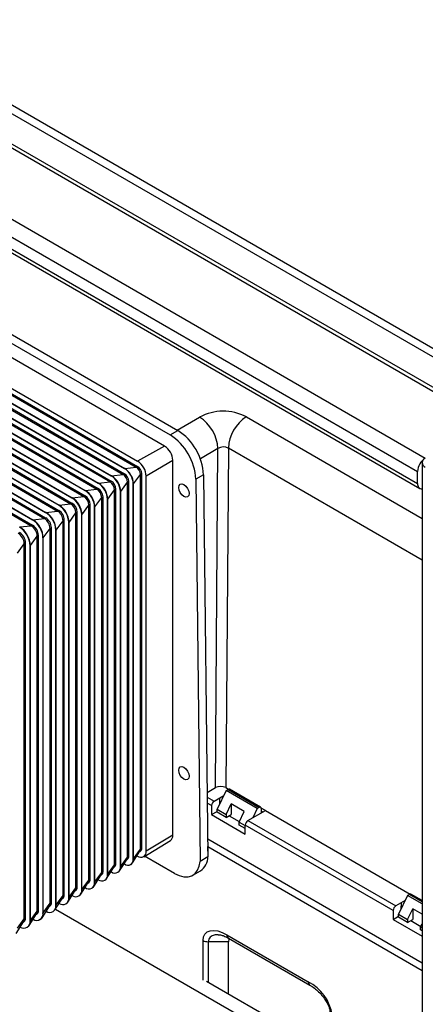
# Paper-space layout '_Isometric' of a CAD drawing. Units: millimetres. Extents: x -234 to 282, y -614 to 632.
# Drawn here: x -3 to 108, y 217 to 487 of the extents above; entities that cross this region are included whole.
import ezdxf

# ---------------------------------------------------------------- set-up
doc = ezdxf.new("R2010")
doc.units = ezdxf.units.MM

psp = doc.layouts.new('_Isometric')

# ---------------------------------------------------------------- linework, layer by layer
at = {"color": 7, "linetype": 'Continuous', "lineweight": 25}
for p, q in [((126.51, 377.36), (-184.19, 556.72)), ((-185.69, 556.57), (125.44, 376.96)), ((-202.66, 546.77), (108.47, 367.16)), ((-204.78, 543.1), (106.35, 363.49)), ((-204.78, 539.83), (106.35, 360.22)), ((-204.16, 538.46), (106.97, 358.85)), ((139.91, 380.3), (-16.77, 470.75)), ((-111, 459.77), (38.38, 373.53)), ((-108.88, 460.99), (40.51, 374.75)), ((36.88, 370.45), (-109.49, 454.95)), ((-120.52, 448.81), (25.85, 364.31)), ((-120.45, 448.84), (25.92, 364.35)), ((-117.27, 449.19), (29.1, 364.69)), ((-116.92, 450.81), (29.45, 366.32)), ((-116.92, 449.39), (29.45, 364.89)), ((-124.13, 446.8), (22.24, 362.3)), ((-124.06, 446.84), (22.31, 362.34)), ((-120.88, 447.18), (25.49, 362.68)), ((-120.52, 447.38), (25.85, 362.88)), ((-128.09, 443.16), (18.28, 358.66)), ((-127.73, 444.79), (18.64, 360.29)), ((-127.73, 443.36), (18.64, 358.86)), ((-127.66, 444.83), (18.71, 360.33)), ((-124.48, 445.17), (21.89, 360.67)), ((-124.13, 445.37), (22.24, 360.87)), ((-134.95, 440.77), (11.43, 356.27)), ((-134.88, 440.81), (11.5, 356.31)), ((-131.69, 441.15), (14.68, 356.66)), ((-131.34, 442.78), (15.03, 358.28)), ((-131.34, 441.35), (15.03, 356.85)), ((-131.27, 442.82), (15.1, 358.32)), ((-138.55, 438.76), (7.82, 354.26)), ((-138.48, 438.8), (7.89, 354.3)), ((-135.3, 439.14), (11.07, 354.65)), ((-134.95, 439.34), (11.43, 354.84)), ((-142.51, 435.13), (3.86, 350.63)), ((-142.16, 436.75), (4.21, 352.25)), ((-142.16, 435.32), (4.21, 350.83)), ((-142.09, 436.79), (4.28, 352.29)), ((-138.9, 437.14), (7.47, 352.64)), ((-138.55, 437.33), (7.82, 352.83)), ((-146.12, 433.12), (0.26, 348.62)), ((-145.76, 434.74), (0.61, 350.25)), ((-145.76, 433.31), (0.61, 348.82)), ((-145.69, 434.78), (0.68, 350.28)), ((38.38, 373.53), (40.51, 374.75)), ((36.88, 370.45), (29.45, 366.32)), ((50.83, 276.76), (51.53, 369.83)), ((54.38, 369.94), (53.67, 276.76)), ((29.1, 364.69), (29.45, 364.89)), ((39.12, 366.57), (31.82, 362.21)), ((39.12, 263.69), (39.12, 366.57)), ((107.59, 365.94), (107.59, -475.1)), ((22.31, 362.34), (22.24, 362.3)), ((22.31, 362.34), (25.49, 362.68)), ((25.49, 362.68), (25.85, 362.88)), ((25.92, 364.35), (25.85, 364.31)), ((25.92, 364.35), (29.1, 364.69)), ((28.35, 360.14), (30.24, 362.72)), ((30.24, 362.72), (30.59, 362.93)), ((30.24, 259.84), (30.24, 362.72)), ((30.59, 260.04), (30.59, 362.93)), ((31.82, 259.33), (31.82, 362.21)), ((47.58, 362.61), (45.46, 361.39)), ((47.58, 362.61), (48.76, 257.75)), ((106.35, 360.22), (106.35, 363.49)), ((18.71, 360.33), (18.64, 360.29)), ((18.71, 360.33), (21.89, 360.67)), ((21.89, 360.67), (22.24, 360.87)), ((24.81, 358.02), (26.7, 360.6)), ((26.7, 360.6), (27.04, 360.81)), ((26.7, 257.72), (26.7, 360.6)), ((27.04, 257.93), (27.04, 360.81)), ((28.35, 360.14), (28.28, 360.1)), ((28.28, 257.21), (28.28, 360.1)), ((28.35, 257.25), (28.35, 360.14)), ((45.46, 361.39), (46.64, 256.53)), ((11.5, 356.31), (14.68, 356.66)), ((14.68, 356.66), (15.03, 356.85)), ((15.1, 358.32), (15.03, 358.28)), ((15.1, 358.32), (18.28, 358.66)), ((18.28, 358.66), (18.64, 358.86)), ((21.26, 355.9), (23.15, 358.48)), ((23.15, 358.48), (23.5, 358.69)), ((23.15, 255.6), (23.15, 358.48)), ((23.5, 255.81), (23.5, 358.69)), ((24.81, 358.02), (24.74, 357.98)), ((24.74, 255.09), (24.74, 357.98)), ((24.81, 255.13), (24.81, 358.02)), ((7.89, 354.3), (7.82, 354.26)), ((7.89, 354.3), (11.07, 354.65)), ((11.07, 354.65), (11.43, 354.84)), ((11.5, 356.31), (11.43, 356.27)), ((14.18, 351.66), (16.07, 354.25)), ((16.07, 354.25), (16.41, 354.46)), ((16.07, 251.36), (16.07, 354.25)), ((16.41, 251.57), (16.41, 354.46)), ((17.72, 353.78), (19.61, 356.37)), ((19.61, 356.37), (19.96, 356.57)), ((19.61, 253.48), (19.61, 356.37)), ((19.96, 253.69), (19.96, 356.57)), ((21.26, 355.9), (21.19, 355.86)), ((21.19, 252.98), (21.19, 355.86)), ((21.26, 253.02), (21.26, 355.9)), ((4.28, 352.29), (4.21, 352.25)), ((4.28, 352.29), (7.47, 352.64)), ((7.47, 352.64), (7.82, 352.83)), ((10.64, 349.55), (12.52, 352.13)), ((12.52, 352.13), (12.87, 352.34)), ((12.52, 249.25), (12.52, 352.13)), ((12.87, 249.45), (12.87, 352.34)), ((14.18, 351.66), (14.11, 351.62)), ((14.11, 248.74), (14.11, 351.62)), ((14.18, 248.78), (14.18, 351.66)), ((17.72, 353.78), (17.65, 353.74)), ((17.65, 250.86), (17.65, 353.74)), ((17.72, 250.9), (17.72, 353.78)), ((-2.93, 348.28), (0.26, 348.62)), ((0.26, 348.62), (0.61, 348.82)), ((0.68, 350.28), (0.61, 350.25)), ((0.68, 350.28), (3.86, 350.63)), ((3.86, 350.63), (4.21, 350.83)), ((7.09, 347.43), (8.98, 350.01)), ((8.98, 350.01), (9.33, 350.22)), ((8.98, 247.13), (8.98, 350.01)), ((9.33, 247.34), (9.33, 350.22)), ((10.64, 349.55), (10.57, 349.51)), ((10.57, 246.62), (10.57, 349.51)), ((10.64, 246.66), (10.64, 349.55)), ((1.9, 345.78), (2.24, 345.98)), ((2.24, 243.1), (2.24, 345.98)), ((3.55, 345.31), (5.44, 347.89)), ((5.44, 347.89), (5.79, 348.1)), ((5.44, 245.01), (5.44, 347.89)), ((5.79, 245.22), (5.79, 348.1)), ((7.09, 347.43), (7.02, 347.39)), ((7.02, 244.5), (7.02, 347.39)), ((7.09, 244.55), (7.09, 347.43)), ((-3.54, 341.08), (-1.65, 343.66)), ((-1.65, 343.66), (-1.3, 343.87)), ((-1.65, 240.77), (-1.65, 343.66)), ((-1.3, 240.98), (-1.3, 343.87)), ((0.01, 343.19), (-0.06, 343.15)), ((-0.06, 240.27), (-0.06, 343.15)), ((0.01, 343.19), (1.9, 345.78)), ((0.01, 240.31), (0.01, 343.19)), ((1.9, 242.89), (1.9, 345.78)), ((3.55, 345.31), (3.48, 345.27)), ((3.48, 242.39), (3.48, 345.27)), ((3.55, 242.43), (3.55, 345.31)), ((48.56, 275.45), (50.83, 276.76)), ((53.77, 275.95), (51.27, 270.81)), ((53.67, 276.76), (54.43, 276.32)), ((53.77, 275.95), (54.3, 276.26)), ((62.31, 271.02), (53.77, 275.95)), ((54.3, 276.26), (62.85, 271.33)), ((63.22, 271.36), (54.68, 276.3)), ((50.5, 273.07), (53.1, 274.57)), ((49.78, 271.84), (49.78, 269.37)), ((49.78, 269.37), (51.27, 270.23)), ((51.27, 270.81), (53.77, 269.37)), ((51.27, 269.99), (51.27, 270.81)), ((53.77, 269.37), (55.19, 272.31)), ((55.19, 272.31), (55.19, 269.37)), ((58.75, 270.25), (55.19, 272.31)), ((57.33, 267.32), (58.75, 270.25)), ((59.75, 267.72), (64.54, 270.49)), ((62.31, 271.02), (61.09, 268.5)), ((62.85, 271.33), (62.31, 271.02)), ((64.54, 270.49), (63.36, 271.16)), ((63.38, 271.02), (63.38, 269.82)), ((63.8, 270.06), (63.38, 270.31)), ((64.54, 270.49), (104.29, 247.54)), ((49.78, 269.37), (59.04, 264.02)), ((53.77, 268.55), (51.27, 269.99)), ((53.77, 269.37), (53.77, 268.55)), ((53.77, 268.55), (55.19, 269.37)), ((54.61, 269.04), (57.38, 267.43)), ((59.75, 267.72), (100.35, 244.29)), ((57.33, 267.32), (59.04, 266.33)), ((57.33, 266.49), (57.33, 267.32)), ((59.04, 265.5), (57.33, 266.49)), ((59.04, 264.02), (59.04, 266.49)), ((99.64, 243.06), (59.04, 266.49)), ((31.15, 257.81), (38.48, 262.25)), ((39.12, 263.69), (31.82, 259.33)), ((107.59, 228.6), (48.7, 262.59)), ((28.35, 257.25), (30.24, 259.84)), ((30.24, 259.84), (30.59, 260.04)), ((48.73, 260.6), (107.59, 226.62)), ((48.78, 259.34), (48.78, 260.57)), ((24.51, 253.94), (26.55, 257.14)), ((24.81, 255.13), (26.7, 257.72)), ((26.47, 257.02), (26.7, 257.16)), ((26.7, 257.72), (27.04, 257.93)), ((28.06, 256.09), (30.1, 259.29)), ((28.35, 257.25), (28.28, 257.21)), ((29.31, 258.05), (29.45, 257.96)), ((30.03, 259.17), (30.26, 259.32)), ((39.6, 253.21), (31.38, 257.95)), ((48.76, 257.75), (46.64, 256.53)), ((48.74, 259.31), (48.78, 259.34)), ((20.96, 251.79), (23, 255)), ((21.26, 253.02), (23.15, 255.6)), ((22.92, 254.86), (23.14, 255)), ((23.15, 255.6), (23.5, 255.81)), ((24.81, 255.13), (24.74, 255.09)), ((25.74, 255.87), (25.85, 255.81)), ((27.59, 255.65), (27.66, 255.69)), ((14.18, 248.78), (16.07, 251.36)), ((16.07, 251.36), (16.41, 251.57)), ((17.41, 249.65), (19.45, 252.85)), ((17.72, 250.9), (19.61, 253.48)), ((18.6, 251.52), (18.64, 251.5)), ((19.36, 252.71), (19.58, 252.84)), ((19.61, 253.48), (19.96, 253.69)), ((20.47, 251.33), (20.54, 251.37)), ((21.26, 253.02), (21.19, 252.98)), ((22.17, 253.69), (22.24, 253.65)), ((24.03, 253.49), (24.1, 253.53)), ((44.6, 252.71), (46.72, 253.94)), ((10.64, 246.66), (12.52, 249.25)), ((12.52, 249.25), (12.87, 249.45)), ((13.86, 247.5), (15.9, 250.7)), ((14.18, 248.78), (14.11, 248.74)), ((15.81, 250.55), (16.02, 250.68)), ((16.91, 249.17), (16.98, 249.22)), ((17.72, 250.9), (17.65, 250.86)), ((6.76, 243.2), (8.8, 246.4)), ((7.09, 244.55), (8.98, 247.13)), ((8.7, 246.25), (8.9, 246.37)), ((8.98, 247.13), (9.33, 247.34)), ((10.31, 245.35), (12.35, 248.55)), ((10.64, 246.66), (10.57, 246.62)), ((12.25, 248.4), (12.46, 248.53)), ((13.35, 247.02), (13.42, 247.06)), ((103.62, 247.17), (101.13, 242.03)), ((103.62, 247.17), (104.15, 247.48)), ((107.59, 244.88), (103.62, 247.17)), ((107.59, 245.75), (104.53, 247.52)), ((3.21, 241.05), (5.25, 244.26)), ((3.55, 242.43), (5.44, 245.01)), ((5.15, 244.09), (5.34, 244.21)), ((5.44, 245.01), (5.79, 245.22)), ((6.9, 243.43), (107.59, 185.31)), ((7.09, 244.55), (7.02, 244.5)), ((9.79, 244.86), (9.86, 244.9)), ((102.95, 245.79), (100.35, 244.29)), ((103.62, 240.59), (105.04, 243.53)), ((105.04, 243.53), (105.04, 240.59)), ((107.59, 242.06), (105.04, 243.53)), ((-3.54, 238.19), (-1.65, 240.77)), ((-1.65, 240.77), (-1.3, 240.98)), ((-0.34, 238.91), (1.7, 242.11)), ((0.01, 240.31), (1.9, 242.89)), ((1.59, 241.94), (1.78, 242.05)), ((1.9, 242.89), (2.24, 243.1)), ((2.66, 240.54), (2.73, 240.58)), ((3.55, 242.43), (3.48, 242.39)), ((6.23, 242.7), (6.29, 242.74)), ((99.64, 243.06), (99.64, 240.59)), ((99.64, 240.59), (101.13, 241.45)), ((99.64, 240.59), (107.59, 236)), ((101.13, 242.03), (103.62, 240.59)), ((101.13, 241.21), (101.13, 242.03)), ((103.62, 239.77), (101.13, 241.21)), ((103.62, 240.59), (103.62, 239.77)), ((103.62, 239.77), (105.04, 240.59)), ((-3.89, 236.76), (-1.85, 239.96)), ((-1.96, 239.78), (-1.78, 239.89)), ((-0.9, 238.38), (-0.83, 238.42)), ((0.01, 240.31), (-0.06, 240.27)), ((104.46, 240.26), (107.24, 238.65)), ((107.18, 238.54), (107.59, 239.38)), ((107.18, 238.54), (107.59, 238.3)), ((107.18, 237.71), (107.18, 238.54)), ((53.99, 236.39), (76.33, 223.49)), ((54.41, 235.46), (76.75, 222.57)), ((107.59, 237.48), (107.18, 237.71)), ((54.44, 234.48), (48.87, 234.48)), ((54.44, 220.08), (54.44, 234.48)), ((82.35, 203.97), (48.4, 223.57))]:
    psp.add_line(p, q, dxfattribs=at)
at = {"color": 8, "linetype": 'Continuous', "lineweight": 25}
for p, q in [((139.91, 377.96), (-17.13, 468.62)), ((40.36, 374.84), (46.5, 378.44)), ((59.32, 378.5), (107.59, 350.63)), ((51.53, 369.83), (46.69, 366.99)), ((107.59, 339.22), (54.38, 369.94)), ((48.57, 274.18), (50.5, 273.07)), ((51.96, 273.91), (51.93, 272.17)), ((49.78, 271.84), (48.59, 272.52)), ((104.15, 247.48), (107.59, 245.5)), ((101.81, 245.13), (101.78, 243.39)), ((47.44, 223.88), (47.44, 234.82)), ((48.87, 234.48), (48.87, 223.3))]:
    psp.add_line(p, q, dxfattribs=at)
at = {"color": 7, "linetype": 'Continuous', "lineweight": 25, "flags": 128}
for points in [[(40.77, 359.09), (40.88, 359.65), (41.18, 360.01), (41.64, 360.09), (42.18, 359.91), (42.72, 359.47), (43.18, 358.85), (43.49, 358.14), (43.6, 357.46), (43.49, 356.89), (43.18, 356.54), (42.72, 356.45), (42.18, 356.64), (41.64, 357.08), (41.18, 357.7), (40.88, 358.4), (40.77, 359.09)], [(40.77, 281.52), (40.88, 282.08), (41.18, 282.43), (41.64, 282.52), (42.18, 282.33), (42.72, 281.9), (43.18, 281.28), (43.49, 280.57), (43.6, 279.89), (43.49, 279.32), (43.18, 278.97), (42.72, 278.88), (42.18, 279.07), (41.64, 279.51), (41.18, 280.12), (40.88, 280.83), (40.77, 281.52)], [(39.6, 253.21), (40.89, 252.6), (42.15, 252.28), (43.31, 252.28), (44.35, 252.58), (45.23, 253.19), (45.92, 254.07), (46.39, 255.19), (46.64, 256.53)], [(47.44, 234.82), (47.57, 235.79), (47.94, 236.58), (48.55, 237.15), (49.36, 237.49), (50.35, 237.59), (51.48, 237.43), (52.71, 237.02), (53.99, 236.39)], [(54.58, 235.3), (54.53, 235.15), (54.44, 234.48)]]:
    psp.add_lwpolyline(points, dxfattribs=at)
at = {"color": 8, "linetype": 'Continuous', "lineweight": 25, "flags": 128}
psp.add_lwpolyline([(51.54, 236.4), (50.78, 236.33), (49.97, 236.1), (49.37, 235.7), (48.99, 235.15), (48.87, 234.48)], dxfattribs=at)
at = {"color": 7, "linetype": 'Continuous', "lineweight": 25}
for centre, radius, start, end in [((52.97, 366.28), 13.77, 62.5444, 118.0368), ((40.62, 369.23), 10.92, 3.1207, 57.4579), ((65.22, 369.39), 10.86, 122.9424, 177.0576), ((30.08, 360.56), 15.4, 3.074, 57.3591), ((32.2, 361.79), 15.4, 3.074, 57.3591), ((34.26, 366.35), 4.87, 2.6055, 57.3945), ((53.05, 367.34), 2.92, 63.0778, 121.5589), ((26.68, 361.98), 5.15, 2.6055, 57.3945), ((28.13, 362.82), 2.46, 2.6055, 57.3945), ((110.95, 363.28), 4.61, 122.6055, 177.3945), ((108.93, 365.94), 1.31, 110.7834, 249.2166), ((19.32, 357.73), 5.42, 2.6055, 57.3945), ((19.39, 357.77), 5.42, 2.6055, 57.3945), ((24.09, 360.48), 2.61, 2.6055, 57.3945), ((23, 359.85), 5.29, 2.6055, 57.3945), ((24.45, 360.69), 2.6, 2.6055, 57.3945), ((23.07, 359.9), 5.28, 2.6055, 57.3945), ((27.77, 362.61), 2.47, 2.6055, 57.3945), ((15.64, 355.61), 5.56, 2.6055, 57.3945), ((15.71, 355.65), 5.56, 2.6055, 57.3945), ((20.41, 358.36), 2.75, 2.6055, 57.3945), ((20.77, 358.57), 2.73, 2.6055, 57.3945), ((107.62, 360), 1.29, 170.2863, 268.5353), ((13.05, 354.11), 3.02, 2.6055, 57.3945), ((11.96, 353.48), 5.7, 2.6055, 57.3945), ((13.41, 354.32), 3.01, 2.6055, 57.3945), ((12.03, 353.52), 5.69, 2.6055, 57.3945), ((16.73, 356.24), 2.88, 2.6055, 57.3945), ((17.09, 356.44), 2.87, 2.6055, 57.3945), ((4.6, 349.23), 5.97, 2.6055, 57.3945), ((4.67, 349.28), 5.97, 2.6055, 57.3945), ((9.37, 351.99), 3.16, 2.6055, 57.3945), ((8.28, 351.36), 5.83, 2.6055, 57.3945), ((9.73, 352.2), 3.14, 2.6055, 57.3945), ((8.35, 351.4), 5.83, 2.6055, 57.3945), ((0.92, 347.11), 6.11, 2.6055, 57.3945), ((1, 347.15), 6.1, 2.6055, 57.3945), ((5.69, 349.86), 3.29, 2.6055, 57.3945), ((6.05, 350.07), 3.28, 2.6055, 57.3945), ((-1.67, 345.61), 3.57, 2.6055, 57.3945), ((-2.76, 344.99), 6.24, 2.6055, 57.3945), ((-1.31, 345.82), 3.55, 2.6055, 57.3945), ((-2.68, 345.03), 6.24, 2.6055, 57.3945), ((2.01, 347.74), 3.43, 2.6055, 57.3945), ((2.37, 347.95), 3.42, 2.6055, 57.3945), ((-5.35, 343.49), 3.7, 2.6055, 57.3945), ((-6.44, 342.86), 6.38, 2.6055, 57.3945), ((-4.99, 343.7), 3.69, 2.6055, 57.3945), ((-6.36, 342.9), 6.38, 2.6055, 57.3945), ((52.25, 274.02), 3.08, 62.4812, 117.5201), ((54.52, 275.95), 0.38, 65.6929, 125.6176), ((51.33, 271.77), 1.55, 122.6055, 177.3945), ((63.06, 271.07), 0.33, 350.786, 129.2033), ((60.59, 266.42), 1.55, 122.6055, 177.3945), ((37.52, 263.54), 1.6, 306.7262, 5.5302), ((29.25, 259.79), 0.986, 329.4387, 2.5063), ((29.78, 259.97), 0.81, 306.7262, 5.5302), ((26.8, 256.97), 1.5, 230.7967, 9.214), ((25.66, 257.67), 1.04, 329.4387, 2.5063), ((26.19, 257.84), 0.855, 306.7262, 5.5302), ((26.62, 257.08), 1.74, 306.7262, 5.5302), ((30.38, 259.09), 1.46, 230.7967, 9.214), ((44.14, 257.77), 4.62, 303.9646, 359.826), ((23.22, 254.85), 1.54, 230.7967, 9.214), ((22.06, 255.55), 1.09, 329.4387, 2.5063), ((22.6, 255.72), 0.9, 306.7262, 5.5302), ((23.03, 254.96), 1.78, 306.7262, 5.5302), ((14.86, 251.31), 1.2, 329.4387, 2.5063), ((15.43, 251.48), 0.99, 306.7262, 5.5302), ((19.64, 252.72), 1.58, 230.7967, 9.214), ((18.46, 253.43), 1.15, 329.4387, 2.5063), ((19.02, 253.6), 0.945, 306.7262, 5.5302), ((19.44, 252.84), 1.83, 306.7262, 5.5302), ((12.47, 248.47), 1.66, 230.7967, 9.214), ((11.27, 249.19), 1.26, 329.4387, 2.5063), ((11.84, 249.35), 1.03, 306.7262, 5.5302), ((12.27, 248.6), 1.92, 306.7262, 5.5302), ((16.05, 250.6), 1.62, 230.7967, 9.214), ((15.86, 250.72), 1.87, 306.7262, 5.5302), ((8.91, 246.34), 1.68, 233.3482, 9.5295), ((7.67, 247.07), 1.31, 329.4387, 2.5063), ((8.25, 247.23), 1.08, 306.7262, 5.5302), ((8.68, 246.47), 1.96, 306.7262, 5.5302), ((104.38, 247.17), 0.38, 65.6929, 125.6176), ((5.33, 244.22), 1.72, 234.5003, 9.6659), ((4.07, 244.95), 1.37, 329.4387, 2.5063), ((4.67, 245.11), 1.12, 306.7262, 5.5302), ((5.09, 244.35), 2.01, 306.7262, 5.5302), ((101.18, 242.99), 1.55, 122.6055, 177.3945), ((-3.12, 240.71), 1.48, 329.4387, 2.5063), ((-2.51, 240.87), 1.21, 306.7262, 5.5302), ((1.75, 242.09), 1.75, 235.6129, 9.794), ((0.48, 242.83), 1.42, 329.4387, 2.5063), ((1.08, 242.99), 1.17, 306.7262, 5.5302), ((1.51, 242.23), 2.05, 306.7262, 5.5302), ((-1.82, 239.96), 1.79, 236.6882, 9.9143), ((-2.08, 240.11), 2.1, 306.7262, 5.5302), ((48.81, 237.39), 2.91, 241.9598, 271.1441), ((70.61, 212.47), 12.42, 8.7713, 62.5436)]:
    psp.add_arc(centre, radius, start, end, dxfattribs=at)
at = {"color": 8, "linetype": 'Continuous', "lineweight": 25}
for centre, radius, start, end in [((54.98, 236.28), 0.993, 173.7012, 234.9867), ((77.34, 223.39), 1.01, 174.402, 234.0451)]:
    psp.add_arc(centre, radius, start, end, dxfattribs=at)
at = {"color": 7, "linetype": 'Continuous', "lineweight": 25}
for points, knots in [([(51.62, 236.39), (51.82, 236.38), (52.25, 236.36), (53.19, 236.08), (53.94, 235.73), (54.36, 235.49), (54.41, 235.46)], [0, 0, 0, 0, 0.284167, 0.610697, 0.954244, 1, 1, 1, 1]), ([(76.75, 222.57), (76.96, 222.44), (77.58, 222.07), (78.59, 221.28), (79.72, 220.2), (80.69, 219.02), (81.45, 217.85), (81.96, 216.78), (82.25, 215.84), (82.28, 215.4), (82.29, 215.19)], [0, 0, 0, 0, 0.09036, 0.262004, 0.42642, 0.576337, 0.707543, 0.819254, 0.914108, 1, 1, 1, 1])]:
    psp.add_open_spline(points, degree=3, knots=knots, dxfattribs=at)

doc.saveas('drawing.dxf')
